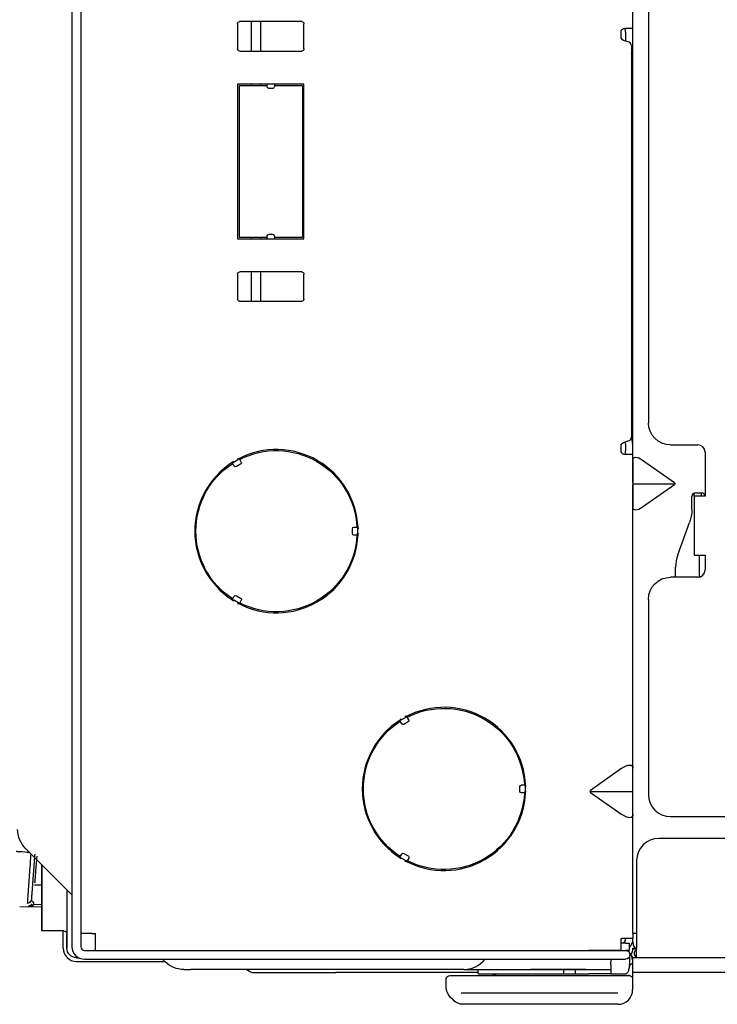
# Model space of a CAD drawing. Units: millimetres. Extents: x 1167 to 3732, y 230 to 2154.
# Drawn here: x 2155 to 2193, y 725 to 779 of the extents above; entities that cross this region are included whole.
import ezdxf

# ---------------------------------------------------------------- set-up
doc = ezdxf.new("R2010")
doc.units = ezdxf.units.MM
doc.layers.add('1', color=7, linetype='CONTINUOUS')

msp = doc.modelspace()

# ---------------------------------------------------------------- linework, layer by layer
at = {"layer": '1', "color": 0, "linetype": 'Continuous'}
for p, q in [((2189.214, 816.706), (2189.214, 756.671)), ((2157.892, 815.079), (2157.892, 728.191)), ((2158.374, 815.079), (2158.374, 728.191)), ((2188.374, 754.64), (2188.374, 793.61)), ((2166.894, 778.351), (2166.894, 776.991)), ((2170.374, 778.471), (2167.014, 778.471)), ((2167.629, 778.471), (2167.629, 776.871)), ((2168.138, 778.471), (2168.138, 776.871)), ((2170.494, 776.991), (2170.494, 778.351)), ((2187.734, 777.643), (2187.734, 777.903)), ((2188.374, 778.103), (2187.934, 778.103)), ((2187.974, 777.903), (2187.974, 778.103)), ((2187.974, 777.903), (2187.974, 777.416)), ((2188.162, 777.347), (2187.866, 777.455)), ((2188.294, 777.159), (2188.294, 755.891)), ((2167.014, 776.871), (2170.374, 776.871)), ((2188.374, 775.653), (2188.294, 775.653)), ((2166.894, 775.071), (2166.894, 766.671)), ((2170.494, 775.071), (2166.894, 775.071)), ((2168.494, 774.991), (2166.974, 774.991)), ((2166.974, 774.991), (2166.974, 766.751)), ((2167.629, 775.071), (2167.629, 774.991)), ((2168.138, 775.071), (2168.138, 774.991)), ((2168.494, 774.951), (2168.494, 775.071)), ((2168.894, 775.071), (2168.894, 774.951)), ((2170.414, 774.991), (2168.894, 774.991)), ((2170.414, 774.991), (2170.414, 766.751)), ((2170.494, 766.671), (2170.494, 775.071)), ((2168.774, 774.831), (2168.614, 774.831)), ((2168.614, 766.911), (2168.774, 766.911)), ((2166.894, 766.671), (2170.494, 766.671)), ((2166.974, 766.751), (2168.494, 766.751)), ((2167.629, 766.751), (2167.629, 766.671)), ((2168.138, 766.751), (2168.138, 766.671)), ((2168.494, 766.671), (2168.494, 766.791)), ((2168.894, 766.791), (2168.894, 766.671)), ((2168.894, 766.751), (2170.414, 766.751)), ((2170.374, 764.871), (2167.014, 764.871)), ((2167.629, 764.871), (2167.629, 763.271)), ((2168.138, 764.871), (2168.138, 763.271)), ((2166.894, 764.751), (2166.894, 763.391)), ((2170.494, 763.391), (2170.494, 764.751)), ((2167.014, 763.271), (2170.374, 763.271)), ((2188.374, 756.729), (2188.294, 756.729)), ((2187.866, 755.595), (2188.162, 755.703)), ((2187.734, 755.147), (2187.734, 755.407)), ((2187.736, 755.117), (2187.736, 755.437)), ((2187.974, 755.347), (2187.974, 755.147)), ((2187.974, 754.947), (2187.974, 755.147)), ((2190.414, 755.471), (2191.895, 755.471)), ((2166.683, 754.532), (2166.911, 754.663)), ((2166.986, 754.707), (2166.911, 754.663)), ((2166.976, 754.726), (2166.986, 754.707)), ((2167.086, 754.535), (2166.986, 754.707)), ((2188.374, 754.947), (2187.934, 754.947)), ((2188.374, 753.414), (2188.374, 754.64)), ((2188.374, 754.64), (2188.374, 752.075)), ((2188.894, 754.64), (2190.627, 753.414)), ((2192.295, 755.071), (2192.295, 752.671)), ((2166.607, 754.488), (2166.596, 754.507)), ((2166.607, 754.488), (2166.683, 754.532)), ((2166.706, 754.316), (2166.607, 754.488)), ((2167.054, 754.416), (2166.826, 754.284)), ((2188.374, 753.358), (2190.66, 753.358)), ((2188.374, 752.076), (2188.374, 753.301)), ((2190.627, 753.301), (2188.894, 752.076)), ((2191.575, 751.938), (2191.575, 752.665)), ((2191.695, 752.671), (2191.695, 752.849)), ((2191.695, 752.671), (2191.695, 749.471)), ((2192.295, 752.671), (2191.695, 752.671)), ((2191.775, 752.865), (2192.095, 752.865)), ((2192.095, 752.671), (2192.095, 752.865)), ((2188.374, 728.918), (2188.374, 752.076)), ((2173.128, 750.646), (2173.128, 750.909)), ((2173.216, 750.996), (2173.414, 750.996)), ((2173.414, 750.996), (2173.436, 750.996)), ((2173.414, 750.996), (2173.414, 750.909)), ((2173.414, 750.909), (2173.414, 750.646)), ((2190.816, 749.499), (2191.454, 751.254)), ((2173.414, 750.558), (2173.216, 750.558)), ((2173.414, 750.558), (2173.414, 750.646)), ((2173.436, 750.558), (2173.414, 750.558)), ((2191.695, 749.471), (2192.295, 749.471)), ((2191.974, 749.472), (2191.974, 748.279)), ((2192.295, 749.471), (2192.295, 748.671)), ((2190.695, 748.271), (2190.695, 748.815)), ((2191.895, 748.271), (2190.414, 748.271)), ((2166.607, 747.066), (2166.706, 747.238)), ((2166.826, 747.27), (2167.054, 747.139)), ((2166.596, 747.048), (2166.607, 747.066)), ((2166.607, 747.066), (2166.683, 747.022)), ((2166.911, 746.891), (2166.683, 747.022)), ((2166.986, 746.847), (2166.911, 746.891)), ((2166.986, 746.847), (2166.976, 746.829)), ((2167.086, 747.019), (2166.986, 746.847)), ((2189.214, 747.071), (2189.214, 736.466)), ((2158.374, 744.79), (2158.374, 744.805)), ((2158.374, 742.652), (2158.374, 740.784)), ((2176.09, 740.696), (2176.014, 740.652)), ((2176.08, 740.714), (2176.09, 740.696)), ((2176.19, 740.524), (2176.09, 740.696)), ((2175.711, 740.477), (2175.7, 740.495)), ((2175.711, 740.477), (2175.787, 740.52)), ((2175.81, 740.305), (2175.711, 740.477)), ((2175.787, 740.52), (2176.014, 740.652)), ((2176.157, 740.404), (2175.93, 740.273)), ((2187.774, 737.89), (2186.074, 736.688)), ((2182.32, 736.985), (2182.518, 736.985)), ((2182.518, 736.985), (2182.539, 736.985)), ((2182.518, 736.985), (2182.518, 736.897)), ((2182.232, 736.634), (2182.232, 736.897)), ((2182.518, 736.547), (2182.32, 736.547)), ((2182.518, 736.897), (2182.518, 736.634)), ((2182.518, 736.547), (2182.518, 736.634)), ((2182.539, 736.547), (2182.518, 736.547)), ((2186.041, 736.631), (2188.374, 736.631)), ((2186.074, 736.575), (2187.774, 735.373)), ((2190.414, 735.266), (2194.414, 735.266)), ((2196.014, 734.071), (2189.774, 734.071)), ((2155.356, 733.55), (2157.892, 731.014)), ((2175.711, 733.054), (2175.81, 733.226)), ((2175.93, 733.258), (2176.157, 733.127)), ((2175.7, 733.036), (2175.711, 733.054)), ((2175.711, 733.054), (2175.787, 733.011)), ((2176.014, 732.879), (2175.787, 733.011)), ((2176.09, 732.835), (2176.014, 732.879)), ((2176.09, 732.835), (2176.08, 732.817)), ((2176.19, 733.007), (2176.09, 732.835)), ((2188.574, 732.871), (2188.574, 728.111)), ((2156.254, 729.053), (2156.254, 732.652)), ((2156.254, 732.652), (2156.254, 729.293)), ((2157.614, 731.292), (2157.614, 728.111)), ((2155.051, 730.368), (2155.541, 730.359)), ((2155.778, 730.355), (2155.541, 730.359)), ((2155.749, 730.451), (2155.763, 730.45)), ((2156.254, 730.347), (2155.778, 730.355)), ((2155.795, 730.495), (2156.254, 730.488)), ((2156.254, 730.347), (2156.254, 729.053)), ((2156.254, 729.293), (2156.254, 730.347)), ((2156.254, 729.293), (2156.254, 729.293)), ((2156.254, 729.053), (2156.254, 729.053)), ((2157.454, 729.053), (2156.254, 729.053)), ((2157.414, 728.111), (2157.414, 729.053)), ((2188.374, 728.918), (2188.374, 728.631)), ((2188.374, 728.918), (2188.574, 728.918)), ((2157.614, 728.111), (2157.614, 728.893)), ((2158.974, 728.911), (2158.374, 728.911)), ((2158.974, 728.911), (2159.176, 728.911)), ((2159.176, 728.591), (2159.176, 728.911)), ((2159.176, 727.991), (2159.176, 728.591)), ((2187.741, 728.631), (2187.774, 728.631)), ((2187.741, 728.591), (2187.741, 728.631)), ((2187.741, 727.991), (2187.741, 728.591)), ((2187.974, 728.391), (2187.741, 728.391)), ((2188.374, 728.631), (2187.774, 728.631)), ((2187.972, 728.631), (2187.972, 728.616)), ((2187.974, 728.631), (2187.974, 728.591)), ((2187.974, 728.391), (2188.174, 728.391)), ((2188.174, 728.391), (2188.174, 727.991)), ((2188.374, 728.431), (2188.374, 728.631)), ((2158.574, 727.991), (2185.974, 727.991)), ((2187.741, 727.991), (2185.974, 727.991)), ((2185.974, 727.991), (2187.754, 727.991)), ((2187.741, 727.991), (2187.974, 727.991)), ((2188.174, 727.991), (2187.974, 727.991)), ((2188.373, 728.071), (2188.519, 728.071)), ((2188.374, 728.111), (2188.484, 728.111)), ((2188.574, 727.591), (2188.574, 728.111)), ((2158.251, 727.591), (2158.134, 727.591)), ((2158.134, 727.591), (2158.253, 727.591)), ((2158.134, 727.391), (2162.938, 727.391)), ((2158.574, 727.51), (2185.974, 727.51)), ((2162.952, 727.373), (2162.816, 727.51)), ((2180.332, 727.51), (2180.196, 727.373)), ((2185.974, 727.51), (2187.974, 727.51)), ((2187.173, 727.51), (2187.173, 727.346)), ((2187.173, 727.202), (2187.173, 727.346)), ((2188.219, 727.801), (2188.207, 727.812)), ((2188.212, 727.805), (2188.207, 727.81)), ((2188.214, 727.373), (2188.214, 727.516)), ((2188.219, 727.801), (2188.229, 727.79)), ((2188.694, 727.591), (2188.348, 727.591)), ((2188.36, 727.494), (2188.36, 727.391)), ((2557.534, 727.591), (2188.574, 727.591)), ((2190.694, 727.591), (2188.694, 727.591)), ((2195.429, 727.591), (2190.694, 727.591)), ((2163.971, 726.951), (2164.334, 726.951)), ((2178.814, 726.951), (2164.334, 726.951)), ((2167.538, 726.85), (2167.363, 726.951)), ((2167.758, 726.791), (2172.233, 726.791)), ((2179.975, 726.791), (2172.233, 726.791)), ((2179.178, 726.951), (2178.814, 726.951)), ((2179.178, 726.951), (2182.814, 726.951)), ((2179.973, 726.71), (2179.973, 726.95)), ((2179.973, 726.95), (2182.774, 726.95)), ((2182.774, 726.95), (2182.951, 726.95)), ((2185.815, 726.951), (2182.814, 726.951)), ((2182.951, 726.95), (2184.951, 726.95)), ((2184.608, 726.95), (2184.608, 726.71)), ((2184.951, 726.95), (2185.807, 726.95)), ((2185.249, 726.71), (2185.249, 726.95)), ((2185.807, 726.95), (2185.974, 726.95)), ((2185.815, 726.951), (2187.173, 726.951)), ((2185.974, 726.95), (2187.173, 726.95)), ((2187.173, 727.202), (2187.173, 726.71)), ((2198.218, 726.791), (2188.362, 726.791)), ((2178.234, 725.991), (2178.234, 726.43)), ((2178.434, 726.63), (2179.034, 726.63)), ((2179.034, 726.63), (2187.56, 726.63)), ((2179.973, 726.71), (2182.774, 726.71)), ((2182.774, 726.71), (2182.951, 726.71)), ((2182.951, 726.71), (2184.951, 726.71)), ((2184.951, 726.71), (2185.807, 726.71)), ((2185.807, 726.71), (2185.974, 726.71)), ((2187.173, 726.71), (2185.974, 726.71)), ((2187.173, 726.71), (2187.973, 726.71)), ((2187.56, 726.63), (2188.16, 726.63)), ((2188.36, 726.43), (2188.36, 725.991)), ((2188.36, 725.991), (2188.36, 725.859)), ((2178.599, 725.294), (2178.468, 725.425)), ((2187.56, 725.659), (2179.034, 725.659)), ((2187.56, 725.059), (2179.165, 725.059))]:
    msp.add_line(p, q, dxfattribs=at)
at = {"layer": '1', "color": 0, "linetype": 'Continuous', "extrusion": (0, 0, -1)}
for centre, radius, start, end in [((-2167.014, 778.351), 0.12, 0, 90), ((-2170.374, 778.351), 0.12, 90, 180), ((-2187.934, 777.903), 0.2, 0, 36.8699), ((-2187.934, 777.643), 0.2, 290, 0), ((-2167.014, 776.991), 0.12, 270, 0), ((-2170.374, 776.991), 0.12, 180, 270), ((-2168.614, 774.951), 0.12, 270, 0), ((-2168.774, 774.951), 0.12, 180, 270), ((-2168.614, 766.791), 0.12, 0, 90), ((-2168.774, 766.791), 0.12, 90, 180), ((-2167.014, 764.751), 0.12, 0, 90), ((-2170.374, 764.751), 0.12, 90, 180), ((-2167.014, 763.391), 0.12, 270, 0), ((-2170.374, 763.391), 0.12, 180, 270), ((-2190.414, 756.671), 1.2, 270, 359.9999), ((-2169.003, 750.777), 4.38, 62.866, 177.134), ((-2187.934, 755.407), 0.2, 0, 70), ((-2187.934, 755.147), 0.2, 323.1301, 0), ((-2186.774, 755.347), 1.2, 166.7185, 180), ((-2169.003, 750.777), 4.38, 302.866, 57.134), ((-2189.575, 751.938), 2, 180, 200), ((-2169.003, 750.777), 4.38, 182.866, 297.134), ((-2173.216, 750.646), 0.0876, 270, 0), ((-2190.414, 747.071), 1.2, 0, 89.9999), ((-2166.782, 747.194), 0.0876, 30, 120), ((-2178.106, 736.766), 4.38, 62.866, 177.134), ((-2178.106, 736.766), 4.38, 302.866, 57.134), ((-2178.106, 736.766), 4.38, 182.866, 297.134), ((-2182.32, 736.634), 0.0876, 270, 0), ((-2156.374, 734.568), 1.44, 315, 0), ((-2175.886, 733.183), 0.0876, 30, 120), ((-2155.544, 730.479), 0.12, 205.3992, 271), ((-2157.454, 728.893), 0.16, 90, 180), ((-2188.694, 727.831), 0.24, 300.0039, 56.5035), ((-2163.971, 728.391), 1.44, 270, 315), ((-2188.16, 727.391), 0.2, 180, 270), ((-2187.96, 727.494), 0.4, 135, 180), ((-2180.773, 726.951), 0.0008, 90, 270), ((-2178.434, 726.43), 0.2, 0, 90), ((-2180.759, 726.911), 0.281, 225.6496, 270), ((-2188.16, 726.43), 0.2, 90, 180), ((-2179.034, 725.991), 0.8, 315, 0), ((-2179.165, 725.859), 0.8, 270, 315)]:
    msp.add_arc(centre, radius, start, end, dxfattribs=at)
at = {"layer": '1', "color": 0, "linetype": 'Continuous'}
for centre, radius, start, end in [((2188.094, 777.159), 0.2, 0, 70), ((2186.374, 777.258), 2, 343.7391, 0), ((2188.094, 755.891), 0.2, 290, 0), ((2186.774, 755.347), 1.6, 0, 18.5456), ((2169.003, 750.777), 4.438, 2.54, 117.46), ((2191.895, 755.071), 0.4, 0, 89.9998), ((2169.003, 750.777), 4.438, 122.54, 237.46), ((2191.775, 752.665), 0.2, 90, 180), ((2192.095, 752.665), 0.2, 1.6929, 90), ((2169.003, 750.777), 4.438, 242.54, 357.46), ((2192.695, 748.815), 2, 160, 180), ((2191.895, 748.671), 0.4, 270, 0), ((2178.106, 736.766), 4.438, 2.54, 117.46), ((2178.106, 736.766), 4.438, 122.54, 237.46), ((2178.106, 736.766), 4.438, 242.54, 357.46), ((2190.414, 736.466), 1.2, 180, 270), ((2189.774, 732.871), 1.2, 90, 180), ((2187.774, 728.591), 0.2, 322.02, 0), ((2187.774, 728.591), 0.6, 311.8114, 0), ((2188.894, 728.431), 0.52, 180, 232.0199), ((2158.134, 728.111), 0.72, 180, 270), ((2158.574, 728.191), 0.682, 180, 270), ((2158.574, 728.191), 0.2, 180, 270), ((2187.774, 728.111), 0.6, 324.0282, 0), ((2179.178, 728.391), 1.44, 270, 315), ((2167.758, 727.231), 0.44, 240, 270), ((2187.56, 725.859), 0.8, 270, 0)]:
    msp.add_arc(centre, radius, start, end, dxfattribs=at)
at = {"layer": '1', "color": 0, "linetype": 'Continuous', "extrusion": (-5.93842e-17, 0, -1)}
for centre, radius, start, end in [((-2166.782, 754.36), 0.0876, 240, 330), ((-2167.01, 754.492), 0.0876, 150, 240), ((-2173.216, 750.909), 0.0876, 0, 90), ((-2167.01, 747.063), 0.0876, 120, 210), ((-2175.886, 740.348), 0.0876, 240, 330), ((-2176.114, 740.48), 0.0876, 150, 240), ((-2182.32, 736.897), 0.0876, 0, 90), ((-2176.114, 733.051), 0.0876, 120, 210), ((-2158.134, 728.111), 0.52, 270, 0), ((-2187.974, 727.751), 0.241, 90, 270)]:
    msp.add_arc(centre, radius, start, end, dxfattribs=at)
at = {"layer": '1', "color": 0, "linetype": 'Continuous', "extrusion": (0, 0, -1)}
for centre, major_axis, ratio, start_param, end_param in [((2188.894, 754.272), (0.48, -0.48), 0.414214, 2.748894, 4.31969), ((2188.894, 752.443), (-0.48, -0.48), 0.414214, 5.105088, 6.675884), ((2187.774, 737.466), (-0.554, -0.554), 0.414214, 1.963495, 3.534292), ((2187.774, 735.797), (0.554, -0.554), 0.414214, 5.890486, 7.461283), ((2021.519, 735.677), (346.695, -0.394), 0.012487, 1.171639, 1.172881), ((2187.229, 727.659), (-0.993, -0.135), 0.091931, 3.011181, 3.071831)]:
    msp.add_ellipse(centre, major_axis=major_axis, ratio=ratio, start_param=start_param, end_param=end_param, dxfattribs=at)
at = {"layer": '1', "color": 0, "linetype": 'Continuous', "extrusion": (-5.93842e-17, 0, -1)}
msp.add_ellipse((2190.547, 753.358), major_axis=(-0.113, 0), ratio=0.707107, start_param=2.356194, end_param=3.926991, dxfattribs=at)
at = {"layer": '1', "color": 0, "linetype": 'Continuous'}
for centre, major_axis, ratio, start_param, end_param in [((2186.154, 736.631), (-0.113, 0), 0.707107, 5.497787, 7.068583), ((2155.484, 730.753), (0.199, -0.015), 0.94537, 4.764979, 6.283185), ((2155.799, 730.652), (0.003, 0.2), 0.011733, 1.658344, 2.906879), ((2155.546, 730.513), (0.12, -0.009), 0.990615, 4.768324, 5.555511), ((2155.625, 730.55), (0.024, -0.118), 0.733354, 5.988159, 6.403731), ((2155.78, 730.475), (0.002, 0.12), 0.001868, 3.141593, 4.450576), ((2187.947, 727.507), (0.283, 0.283), 0.935113, 5.464268, 6.283185)]:
    msp.add_ellipse(centre, major_axis=major_axis, ratio=ratio, start_param=start_param, end_param=end_param, dxfattribs=at)
for points, knots in [([(2187.774, 778.023), (2187.787, 778.041), (2187.803, 778.056), (2187.839, 778.081), (2187.86, 778.09), (2187.898, 778.101), (2187.916, 778.103), (2187.934, 778.103)], [0, 0, 0, 0, 0.351862, 0.351862, 0.704102, 0.704102, 1, 1, 1, 1]), ([(2166.956, 754.716), (2166.953, 754.714), (2166.949, 754.713), (2166.939, 754.711), (2166.932, 754.71), (2166.911, 754.71), (2166.898, 754.71), (2166.884, 754.71), (2166.884, 754.71), (2166.883, 754.71)], [0, 0, 0, 0, 0.181577, 0.181577, 0.48933, 0.48933, 0.985432, 0.985432, 1, 1, 1, 1]), ([(2187.934, 754.947), (2187.913, 754.947), (2187.891, 754.951), (2187.85, 754.964), (2187.831, 754.975), (2187.798, 754.999), (2187.785, 755.012), (2187.774, 755.027)], [0, 0, 0, 0, 0.351605, 0.351605, 0.703638, 0.703638, 1, 1, 1, 1]), ([(2166.656, 754.579), (2166.656, 754.579), (2166.656, 754.578), (2166.649, 754.566), (2166.642, 754.554), (2166.632, 754.537), (2166.628, 754.531), (2166.621, 754.523), (2166.618, 754.521), (2166.615, 754.519)], [0, 0, 0, 0, 0.014568, 0.014568, 0.510671, 0.510671, 0.818423, 0.818423, 1, 1, 1, 1]), ([(2173.468, 750.909), (2173.468, 750.909), (2173.468, 750.909), (2173.461, 750.921), (2173.454, 750.933), (2173.444, 750.95), (2173.441, 750.957), (2173.438, 750.967), (2173.437, 750.971), (2173.437, 750.974)], [0, 0, 0, 0, 0.014493, 0.014493, 0.510641, 0.510641, 0.818411, 0.818411, 1, 1, 1, 1]), ([(2173.437, 750.581), (2173.437, 750.584), (2173.438, 750.587), (2173.441, 750.597), (2173.444, 750.604), (2173.454, 750.622), (2173.461, 750.633), (2173.468, 750.645), (2173.468, 750.646), (2173.468, 750.646)], [0, 0, 0, 0, 0.181577, 0.181577, 0.489328, 0.489328, 0.985432, 0.985432, 1, 1, 1, 1]), ([(2166.615, 747.036), (2166.618, 747.034), (2166.621, 747.031), (2166.628, 747.023), (2166.632, 747.017), (2166.642, 747), (2166.649, 746.988), (2166.656, 746.976), (2166.656, 746.976), (2166.656, 746.976)], [0, 0, 0, 0, 0.181589, 0.181589, 0.48936, 0.48936, 0.9855, 0.9855, 1, 1, 1, 1]), ([(2166.883, 746.844), (2166.884, 746.844), (2166.884, 746.844), (2166.898, 746.844), (2166.911, 746.845), (2166.932, 746.844), (2166.939, 746.844), (2166.949, 746.841), (2166.953, 746.84), (2166.956, 746.839)], [0, 0, 0, 0, 0.014568, 0.014568, 0.510672, 0.510672, 0.818423, 0.818423, 1, 1, 1, 1]), ([(2176.06, 740.704), (2176.057, 740.702), (2176.053, 740.701), (2176.043, 740.699), (2176.035, 740.699), (2176.015, 740.698), (2176.002, 740.698), (2175.988, 740.699), (2175.988, 740.699), (2175.987, 740.699)], [0, 0, 0, 0, 0.181577, 0.181577, 0.48933, 0.48933, 0.985432, 0.985432, 1, 1, 1, 1]), ([(2175.76, 740.567), (2175.76, 740.567), (2175.759, 740.567), (2175.753, 740.555), (2175.746, 740.543), (2175.736, 740.526), (2175.732, 740.519), (2175.725, 740.511), (2175.722, 740.509), (2175.719, 740.507)], [0, 0, 0, 0, 0.014568, 0.014568, 0.510671, 0.510671, 0.818423, 0.818423, 1, 1, 1, 1]), ([(2182.572, 736.897), (2182.572, 736.897), (2182.572, 736.898), (2182.565, 736.909), (2182.558, 736.921), (2182.548, 736.939), (2182.545, 736.945), (2182.541, 736.955), (2182.541, 736.959), (2182.54, 736.962)], [0, 0, 0, 0, 0.014493, 0.014493, 0.510641, 0.510641, 0.818411, 0.818411, 1, 1, 1, 1]), ([(2182.54, 736.569), (2182.541, 736.572), (2182.541, 736.576), (2182.545, 736.586), (2182.548, 736.592), (2182.558, 736.61), (2182.565, 736.622), (2182.572, 736.633), (2182.572, 736.634), (2182.572, 736.634)], [0, 0, 0, 0, 0.181577, 0.181577, 0.489328, 0.489328, 0.985432, 0.985432, 1, 1, 1, 1]), ([(2155.051, 733.351), (2155.028, 733.351), (2155.006, 733.352), (2154.964, 733.353), (2154.944, 733.354), (2154.91, 733.357), (2154.895, 733.359), (2154.871, 733.363), (2154.863, 733.365), (2154.856, 733.369), (2154.854, 733.37), (2154.854, 733.371), (2154.854, 733.372), (2154.854, 733.372)], [0, 0, 0, 0, 0.215967, 0.215967, 0.431902, 0.431902, 0.64834, 0.64834, 0.865858, 0.865858, 0.987294, 0.987294, 1, 1, 1, 1]), ([(2155.664, 733.184), (2155.664, 733.184), (2155.664, 733.184), (2155.665, 733.201), (2155.668, 733.218), (2155.671, 733.234)], [0, 0, 0, 0, 0.01511, 0.01511, 1, 1, 1, 1]), ([(2155.48, 730.564), (2155.485, 730.628), (2155.494, 730.76), (2155.516, 731.057), (2155.543, 731.444), (2155.577, 731.932), (2155.618, 732.515), (2155.648, 732.957), (2155.664, 733.184)], [0, 0, 0, 0, 0.141339, 0.292791, 0.454371, 0.626091, 0.807963, 1, 1, 1, 1]), ([(2155.975, 733.109), (2155.964, 732.958), (2155.941, 732.661), (2155.911, 732.269), (2155.885, 731.923), (2155.87, 731.73), (2155.863, 731.635)], [0, 0, 0, 0, 0.263434, 0.517907, 0.763427, 1, 1, 1, 1]), ([(2175.719, 733.024), (2175.722, 733.022), (2175.725, 733.02), (2175.732, 733.012), (2175.736, 733.005), (2175.746, 732.988), (2175.753, 732.977), (2175.759, 732.965), (2175.76, 732.964), (2175.76, 732.964)], [0, 0, 0, 0, 0.181589, 0.181589, 0.48936, 0.48936, 0.9855, 0.9855, 1, 1, 1, 1]), ([(2175.987, 732.832), (2175.988, 732.832), (2175.988, 732.832), (2176.002, 732.833), (2176.015, 732.833), (2176.035, 732.832), (2176.043, 732.832), (2176.053, 732.83), (2176.057, 732.829), (2176.06, 732.827)], [0, 0, 0, 0, 0.014568, 0.014568, 0.510672, 0.510672, 0.818423, 0.818423, 1, 1, 1, 1]), ([(2155.683, 730.739), (2155.685, 730.712), (2155.688, 730.672), (2155.74, 730.637), (2155.779, 730.635), (2155.797, 730.635)], [0, 0, 0, 0, 0.500336, 0.763715, 1, 1, 1, 1]), ([(2155.541, 730.359), (2155.541, 730.359), (2155.542, 730.362), (2155.542, 730.373), (2155.543, 730.382), (2155.544, 730.394)], [0, 0, 0, 0, 0.468723, 0.468723, 1, 1, 1, 1]), ([(2155.544, 730.394), (2155.547, 730.401), (2155.553, 730.413), (2155.599, 730.426), (2155.623, 730.432)], [0, 0, 0, 0, 0.501018, 1, 1, 1, 1]), ([(2155.623, 730.432), (2155.646, 730.436), (2155.692, 730.445), (2155.748, 730.451), (2155.776, 730.454)], [0, 0, 0, 0, 0.499531, 1, 1, 1, 1]), ([(2155.628, 730.428), (2155.628, 730.428), (2155.63, 730.427), (2155.638, 730.429), (2155.648, 730.432)], [0, 0, 0, 0, 0.20375, 1, 1, 1, 1]), ([(2155.702, 730.477), (2155.69, 730.481), (2155.667, 730.488), (2155.666, 730.499), (2155.666, 730.504)], [0, 0, 0, 0, 0.498998, 1, 1, 1, 1]), ([(2155.776, 730.454), (2155.761, 730.451), (2155.737, 730.446), (2155.712, 730.468), (2155.702, 730.477)], [0, 0, 0, 0, 0.590836, 1, 1, 1, 1]), ([(2187.774, 728.391), (2187.794, 728.391), (2187.814, 728.394), (2187.853, 728.407), (2187.873, 728.416), (2187.906, 728.439), (2187.92, 728.453), (2187.932, 728.468)], [0, 0, 0, 0, 0.343388, 0.343388, 0.687653, 0.687653, 1, 1, 1, 1]), ([(2187.973, 726.71), (2188.006, 726.71), (2188.066, 726.743), (2188.148, 726.888), (2188.2, 727.104), (2188.213, 727.279), (2188.214, 727.373)], [0, 0, 0, 0, 0.259109, 0.5182, 0.766995, 1, 1, 1, 1]), ([(2188.214, 727.516), (2188.214, 727.558), (2188.213, 727.632), (2188.21, 727.719), (2188.209, 727.762), (2188.211, 727.771), (2188.211, 727.771), (2188.211, 727.771)], [0, 0, 0, 0, 0.301456, 0.599559, 0.870225, 0.989575, 1, 1, 1, 1]), ([(2188.36, 727.494), (2188.359, 727.494), (2188.357, 727.495), (2188.341, 727.503), (2188.333, 727.507)], [0, 0, 0, 0, 0.497518, 1, 1, 1, 1]), ([(2188.36, 727.286), (2188.36, 727.258), (2188.36, 727.224), (2188.36, 727.151), (2188.36, 727.115), (2188.36, 727.039), (2188.36, 726.999), (2188.36, 726.914), (2188.36, 726.868), (2188.36, 726.781), (2188.36, 726.74), (2188.36, 726.658), (2188.36, 726.618), (2188.36, 726.546), (2188.36, 726.515), (2188.36, 726.447), (2188.36, 726.43), (2188.36, 726.43)], [0, 0, 0, 0, 0.119456, 0.119456, 0.210716, 0.210716, 0.298744, 0.298744, 0.393558, 0.393558, 0.487913, 0.487913, 0.600673, 0.600673, 0.733945, 0.733945, 1, 1, 1, 1])]:
    msp.add_open_spline(points, degree=3, knots=knots, dxfattribs=at)
for points, degree in [([(2155.054, 733.351), (2155.053, 733.351), (2155.052, 733.351), (2155.051, 733.351)], 3), ([(2155.601, 733.305), (2155.419, 733.32), (2155.236, 733.335), (2155.054, 733.351)], 3), ([(2155.867, 733.218), (2155.835, 732.79), (2155.778, 732.015), (2155.73, 731.365), (2155.694, 730.882), (2155.683, 730.739)], 2), ([(2188.212, 727.805), (2188.218, 727.801), (2188.224, 727.796), (2188.229, 727.79)], 3), ([(2188.233, 727.202), (2188.195, 727.183), (2188.149, 727.179)], 2), ([(2188.115, 726.643), (2188.18, 726.644), (2188.233, 726.619)], 2)]:
    msp.add_open_spline(points, degree=degree, dxfattribs=at)

doc.saveas('drawing.dxf')
